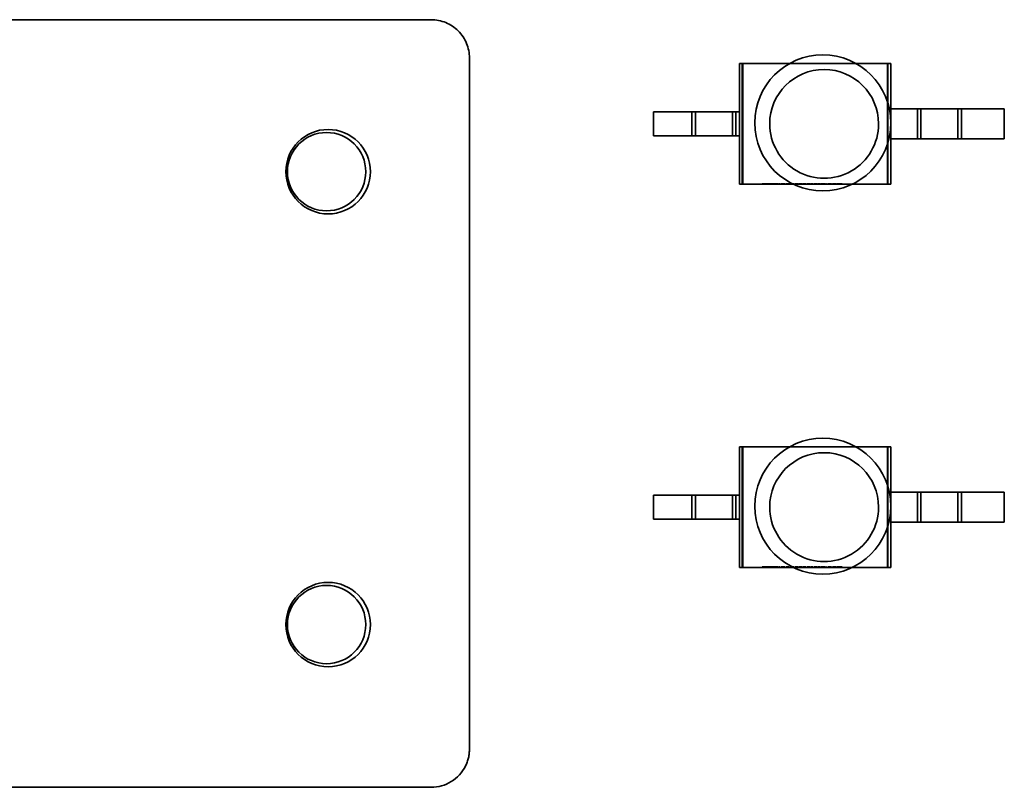
# Model space of a CAD drawing. Units: inches. Extents: x 2.2 to 96.8, y 1.1 to 75.4.
# Drawn here: x 64 to 64.4, y 41.4 to 41.7 of the extents above; entities that cross this region are included whole.
import ezdxf

# ---------------------------------------------------------------- set-up
doc = ezdxf.new("R2010")
doc.units = ezdxf.units.IN
doc.header["$LTSCALE"] = 4.5
doc.header["$MEASUREMENT"] = 0
doc.linetypes.add('DASHED', pattern=[0.2067, 0.1654, -0.0413])
doc.layers.add('Hidden (ANSI)', color=7, linetype='DASHED', lineweight=35)

msp = doc.modelspace()

# ---------------------------------------------------------------- linework, layer by layer
at = {"layer": 'Hidden (ANSI)'}
for p, q in [((64.19325641811442, 41.73138617540513), (63.49125641811443, 41.73138605266355)), ((64.20932790007618, 41.42602903535801), (64.20932784949584, 41.71531474964372)), ((64.32232395169743, 41.71306409302898), (64.32366899892949, 41.71306409303478)), ((64.32232395523761, 41.69281662396262), (64.32232395169743, 41.71306409302898)), ((64.32345663473333, 41.66244542075427), (64.32345662588288, 41.71306409342018)), ((64.32366899892949, 41.71306409303478), (64.38425224193458, 41.7130641036275)), ((64.32366900777994, 41.66244542036888), (64.32366899892949, 41.71306409303478)), ((64.38559729252982, 41.71306410409204), (64.38425224193458, 41.7130641036275)), ((64.38425225078502, 41.66244543096158), (64.38425224193458, 41.7130641036275)), ((64.38446463002694, 41.66244543142124), (64.3844646211765, 41.71306410408717)), ((64.38559729584873, 41.69408210184232), (64.38559729252982, 41.71306410409204)), ((64.302403330337, 41.69281662062747), (64.28635946979271, 41.69281661782227)), ((64.2863594715628, 41.68269288328909), (64.28635946979271, 41.69281661782227)), ((64.31936641667593, 41.69281662340476), (64.302403330337, 41.69281662062747)), ((64.30240333210708, 41.68269288609429), (64.302403330337, 41.69281662062747)), ((64.30389877434584, 41.68269288640103), (64.30389877257574, 41.69281662093422)), ((64.3223239549389, 41.69281662392188), (64.31936641667593, 41.69281662340476)), ((64.31936641844604, 41.68269288887159), (64.31936641667593, 41.69281662340476)), ((64.32086186068479, 41.68269288917832), (64.3208618589147, 41.6928166237115)), ((64.32232395670898, 41.68269288938868), (64.3223239549389, 41.69281662392188)), ((64.38559729555004, 41.69408210180158), (64.39825196371652, 41.6940821040142)), ((64.38559729776264, 41.6814274336351), (64.38559729555004, 41.69408210180158)), ((64.39675652435416, 41.68142743563151), (64.39675652214154, 41.694082103798)), ((64.39825196371652, 41.6940821040142), (64.41521505282124, 41.69408210716875)), ((64.39825196592913, 41.68142743584772), (64.39825196371652, 41.6940821040142)), ((64.41371961345888, 41.68142743878607), (64.41371961124626, 41.69408210695254)), ((64.41521505282124, 41.69408210716875), (64.4331536203026, 41.69408211030523)), ((64.41521505503384, 41.68142743900228), (64.41521505282124, 41.69408210716875)), ((64.43315362251523, 41.68142744213874), (64.4331536203026, 41.69408211030523)), ((64.30240333210708, 41.68269288609429), (64.2863594715628, 41.68269288328909)), ((64.31936641844604, 41.68269288887159), (64.30240333210708, 41.68269288609429)), ((64.32232395670898, 41.68269288938868), (64.31936641844604, 41.68269288887159)), ((64.32232396054788, 41.66244542036307), (64.3223239570077, 41.68269288942943)), ((64.38559729776264, 41.6814274336351), (64.39825196592913, 41.68142743584772)), ((64.38559730138027, 41.66244543142613), (64.38559729806136, 41.68142743367584)), ((64.39825196592913, 41.68142743584772), (64.41521505503384, 41.68142743900228)), ((64.41521505503384, 41.68142743900228), (64.43315362251523, 41.68142744213874)), ((64.33177825156184, 41.66269851552254), (64.33177825160612, 41.66244542215922)), ((64.33177825156184, 41.66269851552254), (64.33197334436277, 41.66269851555666)), ((64.33197334436277, 41.66269851555666), (64.331973344407, 41.66244542219333)), ((64.33197334436277, 41.66269851555666), (64.33241422984993, 41.66269851564644)), ((64.33239111078093, 41.66269851564734), (64.33239111082518, 41.66244542228402)), ((64.33241422984993, 41.66269851564644), (64.33241422989418, 41.6624454222831)), ((64.33241422984993, 41.66269851564644), (64.33289729737824, 41.6626985157182)), ((64.33242477544306, 41.66269851565323), (64.33242477548731, 41.6624454222899)), ((64.33289729737824, 41.6626985157182), (64.33289729742249, 41.66244542235488)), ((64.33289729737824, 41.6626985157182), (64.33292812285198, 41.66269851572359)), ((64.33290743737302, 41.66269851572493), (64.33290743741728, 41.66244542236159)), ((64.33292812285198, 41.66269851572359), (64.33292812289622, 41.66244542236027)), ((64.33292812285198, 41.66269851572359), (64.33340064500956, 41.66269851581891)), ((64.33338036512895, 41.66269851582032), (64.33338036517318, 41.66244542245698)), ((64.33340064500956, 41.66269851581891), (64.33340064505383, 41.66244542245557)), ((64.33340064500956, 41.66269851581891), (64.33384558629405, 41.66269851588402)), ((64.33341808577444, 41.6626985158269), (64.33341808581869, 41.66244542246358)), ((64.33384558629405, 41.66269851588402), (64.3338455863383, 41.66244542252068)), ((64.33384558629405, 41.66269851588402), (64.33403662311156, 41.66269851591741)), ((64.33403662311156, 41.66269851591741), (64.33403662315581, 41.66244542255408)), ((64.33406258140523, 41.66269851592195), (64.33406258144949, 41.66244542255863)), ((64.33406258140523, 41.66269851592195), (64.33425767420613, 41.66269851595607)), ((64.33425767420613, 41.66269851595607), (64.3342576742504, 41.66244542259273)), ((64.33425767420613, 41.66269851595607), (64.33469855969332, 41.66269851604584)), ((64.33467544062432, 41.66269851604675), (64.33467544066859, 41.66244542268342)), ((64.33469855969332, 41.66269851604584), (64.33469855973756, 41.66244542268251)), ((64.33469855969332, 41.66269851604584), (64.33518162722163, 41.66269851611761)), ((64.33470910528644, 41.66269851605264), (64.33470910533069, 41.6624454226893)), ((64.33518162722163, 41.66269851611761), (64.3351816272659, 41.66244542275427)), ((64.33518162722163, 41.66269851611761), (64.33521245269537, 41.662698516123)), ((64.33519176721641, 41.66269851612433), (64.33519176726068, 41.66244542276101)), ((64.33521245269537, 41.662698516123), (64.33521245273963, 41.66244542275967)), ((64.33521245269537, 41.662698516123), (64.33568497485297, 41.66269851621831)), ((64.33566469497234, 41.66269851621971), (64.33566469501658, 41.66244542285638)), ((64.33568497485297, 41.66269851621831), (64.33568497489722, 41.66244542285499)), ((64.33568497485297, 41.66269851621831), (64.33612991613744, 41.66269851628341)), ((64.33570241561783, 41.66269851622631), (64.3357024156621, 41.66244542286299)), ((64.33612991613744, 41.66269851628341), (64.33612991618169, 41.66244542292008)), ((64.33612991613744, 41.66269851628341), (64.33632095295495, 41.66269851631682)), ((64.33632095295495, 41.66269851631682), (64.33632095299922, 41.66244542295348)), ((64.33634691124864, 41.66269851632136), (64.33634691129289, 41.66244542295802)), ((64.33634691124864, 41.66269851632136), (64.33654200404953, 41.66269851635546)), ((64.33654200404953, 41.66269851635546), (64.33654200409379, 41.66244542299214)), ((64.33654200404953, 41.66269851635546), (64.33698288953671, 41.66269851644524)), ((64.3369597704677, 41.66269851644616), (64.33695977051195, 41.66244542308283)), ((64.33698288953671, 41.66269851644524), (64.337465957065, 41.66269851651701)), ((64.33698288953671, 41.66269851644524), (64.33698288958097, 41.66244542308191)), ((64.33699343512981, 41.66269851645204), (64.33699343517407, 41.66244542308871)), ((64.337465957065, 41.66269851651701), (64.33746595710926, 41.66244542315368)), ((64.337465957065, 41.66269851651701), (64.33749678253875, 41.6626985165224)), ((64.33747609705979, 41.66269851652374), (64.33747609710404, 41.66244542316041)), ((64.33749678253875, 41.6626985165224), (64.337496782583, 41.66244542315907)), ((64.33749678253875, 41.6626985165224), (64.33796930469634, 41.66269851661772)), ((64.33794902481571, 41.66269851661912), (64.33794902485998, 41.66244542325578)), ((64.33796930469634, 41.66269851661772), (64.3379693047406, 41.66244542325439)), ((64.33796930469634, 41.66269851661772), (64.33841424598083, 41.66269851668282)), ((64.33798674546122, 41.66269851662572), (64.33798674550546, 41.66244542326238)), ((64.33841424598083, 41.66269851668282), (64.33841424602507, 41.66244542331949)), ((64.33841424598083, 41.66269851668282), (64.33860528279834, 41.66269851671622)), ((64.33860528279834, 41.66269851671622), (64.33860528284258, 41.66244542335289)), ((64.33886486585197, 41.66269851677755), (64.33886486589621, 41.66244542341423)), ((64.33886486585197, 41.66269851677755), (64.3390335947461, 41.66269851680504)), ((64.33903359474608, 41.66269851680504), (64.33903359479034, 41.66244542344172)), ((64.33903359474608, 41.66269851680504), (64.33920232366972, 41.66269851683655)), ((64.33920232366972, 41.66269851683655), (64.33920232371399, 41.66244542347322)), ((64.33964361449769, 41.66269851689127), (64.33964361454193, 41.66244542352794)), ((64.33964361449769, 41.66269851689127), (64.3398253225534, 41.66269851692304)), ((64.3398253225534, 41.66269851692304), (64.33982532259763, 41.66244542355971)), ((64.3398253226208, 41.66269851693223), (64.34066937269618, 41.66269851707061)), ((64.33993361738924, 41.66269851695281), (64.3399336174335, 41.66244542358948)), ((64.34066937269618, 41.66269851707061), (64.34066937274042, 41.66244542370729)), ((64.34066937269618, 41.66269851707061), (64.34092855003458, 41.66269851711593)), ((64.34076428288444, 41.66269851711136), (64.34076428292867, 41.66244542374802)), ((64.34092855003458, 41.66269851711593), (64.34092855007881, 41.6624454237526)), ((64.34092855003458, 41.66269851713912), (64.34100642509262, 41.66269851715369)), ((64.34100642509262, 41.66269851715369), (64.34100642513687, 41.66244542379036)), ((64.3411491955377, 41.66269851715544), (64.34114919558193, 41.66244542379213)), ((64.3411491955377, 41.66269851715544), (64.34131711323622, 41.66269851718294)), ((64.3412270704595, 41.66269851717462), (64.34122707050375, 41.6624454238113)), ((64.34131711323622, 41.66269851718294), (64.34131711328045, 41.66244542381962)), ((64.34131711323622, 41.66269851718294), (64.34148665335545, 41.66269851721446)), ((64.34140877851523, 41.6626985172064), (64.34140877855948, 41.66244542384307)), ((64.34148665335545, 41.66269851721446), (64.34148665339971, 41.66244542385112)), ((64.34185006950767, 41.66269851728356), (64.34185006955194, 41.66244542392023)), ((64.34185006950767, 41.66269851728356), (64.34203177756342, 41.66269851731533)), ((64.34203177756342, 41.66269851731533), (64.34203177760767, 41.662445423952)), ((64.34203177758675, 41.66269851731851), (64.3425947480552, 41.66269851741345)), ((64.34205976389666, 41.66269851732675), (64.34205976394091, 41.66244542396342)), ((64.3425631114007, 41.66269851741009), (64.34256311144496, 41.66244542404676)), ((64.34259474805523, 41.66269851741345), (64.34314798425471, 41.66269851751912)), ((64.34259474805523, 41.66269851741345), (64.34259474809949, 41.66244542405013)), ((64.34294477946284, 41.66269851748029), (64.3429447795071, 41.66244542411696)), ((64.34296627620421, 41.66269851748807), (64.34296627624848, 41.66244542412473)), ((64.34314798425471, 41.66269851751912), (64.34314798429897, 41.66244542415579)), ((64.34351140036712, 41.66269851758279), (64.34351140041137, 41.66244542421947)), ((64.34351140036712, 41.66269851758279), (64.34427554757067, 41.66269851770733)), ((64.34353735873496, 41.66269851759746), (64.34353735877924, 41.66244542423412)), ((64.3436931084235, 41.66269851761466), (64.34369310846775, 41.66244542425133)), ((64.34371906679073, 41.66269851762922), (64.34371906683498, 41.6624454242659)), ((64.34426986932553, 41.66269851772429), (64.34426986936978, 41.66244542436096)), ((64.34427554757067, 41.66269851770733), (64.34427554761491, 41.66244542434401)), ((64.34427554757067, 41.66269851770733), (64.34486123159661, 41.66269851781313)), ((64.34427919807145, 41.66269851772375), (64.3442791981157, 41.66244542436043)), ((64.34429014912675, 41.66269851771206), (64.344290149171, 41.66244542434872)), ((64.34429298848077, 41.66269851773515), (64.34429298852503, 41.66244542437182)), ((64.34486123157397, 41.66269851781005), (64.34486123161822, 41.66244542444672)), ((64.34486123157397, 41.66269851781005), (64.34504293962968, 41.66269851784181)), ((64.34498899519299, 41.66269851785179), (64.34498899523723, 41.66244542448847)), ((64.34504293962968, 41.66269851784181), (64.34504293967395, 41.66244542447849)), ((64.3454582722763, 41.66269851790732), (64.34545827232056, 41.66244542454399)), ((64.3454582722763, 41.66269851790732), (64.34563998033201, 41.66269851793908)), ((64.34563998033201, 41.66269851793908), (64.34563998037628, 41.66244542457576)), ((64.34563998040768, 41.66269851794941), (64.34624351070988, 41.66269851805142)), ((64.3462362100578, 41.66269851806624), (64.34623621010205, 41.66244542470291)), ((64.34623783246704, 41.6626985180687), (64.34623783251129, 41.66244542470536)), ((64.34623904914405, 41.66269851805281), (64.34623904918831, 41.66244542468947)), ((64.34624351070988, 41.66269851805142), (64.34624351075414, 41.66244542468809)), ((64.34624351070988, 41.66269851805142), (64.34701577001391, 41.66269851819561)), ((64.34683406195819, 41.66269851816385), (64.34683406200244, 41.66244542480051)), ((64.34701577001391, 41.66269851819561), (64.34701577005816, 41.66244542483229)), ((64.34732726947308, 41.66269851824123), (64.34732726951734, 41.66244542487789)), ((64.34732726947308, 41.66269851824123), (64.3475089775288, 41.662698518273)), ((64.3475089775288, 41.662698518273), (64.34750897757306, 41.66244542490967)), ((64.34750897754785, 41.6626985182756), (64.34786996004794, 41.6626985183358)), ((64.34754142543738, 41.66269851828433), (64.34754142548164, 41.66244542492099)), ((64.34783548420506, 41.66269851833193), (64.3478354842493, 41.66244542496861)), ((64.34786996004794, 41.6626985183358), (64.34786996009221, 41.66244542497247)), ((64.34786996004794, 41.6626985183358), (64.34802814340445, 41.66269851836406)), ((64.3479283662269, 41.66269851834849), (64.34792836627116, 41.66244542498517)), ((64.34802814340446, 41.66269851836406), (64.34802814344872, 41.66244542500073)), ((64.34810601824255, 41.66269851837182), (64.34810601828681, 41.66244542500849)), ((64.34810601824255, 41.66269851837182), (64.34827393594108, 41.66269851839931)), ((64.34818389316435, 41.662698518391), (64.34818389320859, 41.66244542502766)), ((64.34827393594108, 41.66269851839931), (64.34827393598533, 41.66244542503599)), ((64.34827393594108, 41.66269851839931), (64.34844347606032, 41.66269851843082)), ((64.34836560122007, 41.66269851842277), (64.34836560126432, 41.66244542505944)), ((64.34844347606032, 41.66269851843082), (64.34844347610456, 41.66244542506749)), ((64.34875497568945, 41.66269851849961), (64.34951912289297, 41.66269851862415)), ((64.34875497568945, 41.66269851849961), (64.34875497573371, 41.66244542513628)), ((64.34878093405732, 41.66269851851427), (64.34878093410155, 41.66244542515094)), ((64.34893668374579, 41.66269851853147), (64.34893668379006, 41.66244542516814)), ((64.34896264211302, 41.66269851854604), (64.34896264215728, 41.66244542518271)), ((64.34951344464787, 41.6626985186411), (64.3495134446921, 41.66244542527778)), ((64.34951912289297, 41.66269851862415), (64.34951912293722, 41.66244542526082)), ((64.34951912289297, 41.66269851862415), (64.35010480691892, 41.66269851872995)), ((64.34952277339376, 41.66269851864057), (64.349522773438, 41.66244542527724)), ((64.34953372444906, 41.66269851862887), (64.34953372449331, 41.66244542526555)), ((64.34953656380308, 41.66269851865196), (64.34953656384734, 41.66244542528864)), ((64.35010480689628, 41.66269851872686), (64.35010480694052, 41.66244542536353)), ((64.35010480689628, 41.66269851872686), (64.350286514952, 41.66269851875862)), ((64.35023257051529, 41.66269851876861), (64.35023257055954, 41.66244542540529)), ((64.350286514952, 41.66269851875862), (64.35028651499627, 41.66244542539531)), ((64.35070184759861, 41.66269851882414), (64.35070184764287, 41.6624454254608)), ((64.35070184759861, 41.66269851882414), (64.35088355565435, 41.6626985188559)), ((64.35088355565435, 41.6626985188559), (64.3508835556986, 41.66244542549257)), ((64.35088355573097, 41.66269851886635), (64.35144652619834, 41.66269851896115)), ((64.35091154203977, 41.66269851887444), (64.350911542084, 41.66244542551112)), ((64.35141448394546, 41.66269851895771), (64.35141448398971, 41.66244542559438)), ((64.35144652619834, 41.66269851896115), (64.35144652624258, 41.66244542559781)), ((64.35144652619834, 41.66269851896115), (64.35199976239785, 41.66269851906682)), ((64.3517969632043, 41.66269851902806), (64.35179696324855, 41.66244542566473)), ((64.35181805434733, 41.66269851903575), (64.35181805439159, 41.66244542567244)), ((64.35199976239785, 41.66269851906682), (64.35199976244209, 41.66244542570349)), ((64.35233722015232, 41.66269851911719), (64.35233722019657, 41.66244542575387)), ((64.35233722015232, 41.66269851911719), (64.35259680308907, 41.66269851916258)), ((64.35259680303687, 41.66269851915545), (64.35259680308113, 41.66244542579213)), ((64.35259680303687, 41.66269851915545), (64.35277851109261, 41.66269851918722)), ((64.35277851109261, 41.66269851918722), (64.35277851113685, 41.66244542582389)), ((64.35277851114479, 41.66269851919435), (64.35303809408154, 41.66269851923973)), ((64.35303809408154, 41.66269851923973), (64.3530380941258, 41.6624454258764)), ((64.35340151014535, 41.66269851929678), (64.35340151018958, 41.66244542593345)), ((64.35340151014535, 41.66269851929678), (64.35358321820107, 41.66269851932854)), ((64.35343760854168, 41.66269851932276), (64.35343760858593, 41.66244542595943)), ((64.35358318708506, 41.66269851934337), (64.3535913302974, 41.66269851934764)), ((64.35358321820107, 41.66269851932854), (64.3535832182453, 41.66244542596522)), ((64.35359133029743, 41.66269851934764), (64.35359133034169, 41.66244542598431)), ((64.35359133029743, 41.66269851934764), (64.35406020201073, 41.66269851943423)), ((64.35406020201073, 41.66269851943423), (64.3544970313916, 41.66269851950654)), ((64.35406020201073, 41.66269851943423), (64.35406020205497, 41.66244542607091)), ((64.35407034198734, 41.66269851943848), (64.3540703420316, 41.66244542607516)), ((64.35449703139162, 41.66269851950654), (64.35449703143587, 41.66244542614321)), ((64.35449703139162, 41.66269851950654), (64.35451771687941, 41.6626985195064)), ((64.35451771677334, 41.66269851949194), (64.35469942482908, 41.6626985195237)), ((64.35451771677334, 41.66269851949194), (64.3545177168176, 41.66244542612861)), ((64.35469942482908, 41.6626985195237), (64.35469942487332, 41.66244542616039)), ((64.35501092449603, 41.66269851959767), (64.3550109245403, 41.66244542623434)), ((64.35501092449603, 41.66269851959767), (64.35514071585831, 41.66269851961943)), ((64.35514071585831, 41.66269851960588), (64.35514071590256, 41.66244542624255)), ((64.35514071585831, 41.66269851960588), (64.35563960177358, 41.66269851968748)), ((64.35518208698598, 41.66269851962637), (64.35518208703022, 41.66244542626303)), ((64.35525387782175, 41.66269851962934), (64.355253877866, 41.66244542626602)), ((64.3553224239133, 41.66269851963755), (64.35532242395756, 41.66244542627422)), ((64.3554558657896, 41.662698519664), (64.35545586583383, 41.66244542630067)), ((64.35561932187478, 41.66269851968641), (64.35561932191904, 41.66244542632308)), ((64.35562662279465, 41.66269851970811), (64.35562662283893, 41.66244542634479)), ((64.35563960177358, 41.66269851968748), (64.35563960181783, 41.66244542632415)), ((64.35563960177358, 41.66269851968748), (64.35617904759395, 41.66269851978589)), ((64.3559506958199, 41.66269851975832), (64.35595069586414, 41.66244542639499)), ((64.35601478027769, 41.66269851975864), (64.35601478032194, 41.66244542639532)), ((64.35602329793988, 41.66269851977338), (64.35602329798412, 41.66244542641005)), ((64.35617904759395, 41.66269851978589), (64.35617904763822, 41.66244542642256)), ((64.35617904759395, 41.6626985197988), (64.35620500599586, 41.66269851980518)), ((64.35620500599586, 41.66269851980518), (64.35620500604011, 41.66244542644185)), ((64.35646458897597, 41.66269851985648), (64.35646458902023, 41.66244542649315)), ((64.35646458897597, 41.66269851985648), (64.35742504566493, 41.66269852000027)), ((64.35666292656359, 41.66269851989116), (64.35666292660783, 41.66244542652783)), ((64.35697077564589, 41.66269851993726), (64.35697077569014, 41.66244542657392)), ((64.35706933602405, 41.66269851995201), (64.3570693360683, 41.66244542658867)), ((64.35742504566493, 41.66269852000027), (64.35742504570919, 41.66244542663695)), ((64.35742504566493, 41.66269852000027), (64.35745100395862, 41.66269852000481)), ((64.35743599685459, 41.6626985200069), (64.35743599689884, 41.66244542664356)), ((64.35745100395862, 41.66269852000481), (64.35745100400287, 41.66244542664149)), ((64.35745100395862, 41.66269852000481), (64.3583855027079, 41.66269852019235)), ((64.35779292346021, 41.66269852007853), (64.35779292350448, 41.6624454267152)), ((64.3578886446863, 41.66269852009774), (64.35788864473055, 41.66244542673441)), ((64.35818797631696, 41.66269852015782), (64.35818797636122, 41.66244542679448)), ((64.3583855027079, 41.66269852019235), (64.35838550275217, 41.66244542682902)), ((64.3587229605132, 41.66269852024965), (64.35872296055744, 41.66244542688632)), ((64.35872296051319, 41.66269852024965), (64.35889168940736, 41.66269852027713)), ((64.35889168940734, 41.66269852027713), (64.3588916894516, 41.66244542691381)), ((64.35889168940734, 41.66269852027713), (64.35906041833097, 41.66269852030866)), ((64.35906041833097, 41.66269852030866), (64.35906041837521, 41.66244542694532)), ((64.35939787609763, 41.66269852036069), (64.35939787614187, 41.66244542699735)), ((64.35939787609763, 41.66269852036069), (64.36022610783718, 41.66269852049622)), ((64.35957958415192, 41.66269852039226), (64.35957958419615, 41.66244542702894)), ((64.36021110083252, 41.66269852051185), (64.36021110087675, 41.66244542714852)), ((64.36021272310788, 41.66269852049604), (64.36021272315213, 41.66244542713271)), ((64.36021394000501, 41.66269852051018), (64.36021394004926, 41.66244542714685)), ((64.36022610783718, 41.66269852049622), (64.36090345709306, 41.66269852061878)), ((64.36022610783718, 41.66269852049622), (64.36022610788142, 41.66244542713289)), ((64.36075135772433, 41.66269852059332), (64.36075135776856, 41.66244542722998)), ((64.36090345709306, 41.66269852061878), (64.36090345713733, 41.66244542725546)), ((64.36121495665415, 41.6626985206783), (64.3612149566984, 41.66244542731496)), ((64.36121495665415, 41.6626985206783), (64.3614177557776, 41.66269852070749)), ((64.36139666470997, 41.66269852071008), (64.36139666475422, 41.66244542734674)), ((64.36141775577758, 41.66269852070749), (64.36141775582183, 41.66244542734417)), ((64.36141775577758, 41.66269852070749), (64.36198153744695, 41.66269852080314)), ((64.36198072626614, 41.66269852080517), (64.36198072631039, 41.66244542744184)), ((64.36198153744694, 41.66269852080314), (64.36198153749118, 41.66244542743982)), ((64.36198153744694, 41.66269852080314), (64.36254369676566, 41.66269852090434)), ((64.36254369676566, 41.66269852090434), (64.3625436968099, 41.66244542754101)), ((64.36254369676566, 41.66269852090434), (64.36274649598096, 41.66269852094607)), ((64.36256478792535, 41.66269852091431), (64.36256478796959, 41.662445427551)), ((64.36274649598094, 41.66269852094607), (64.36274649602521, 41.66244542758275)), ((64.36310991202737, 41.66269852100075), (64.36310991207162, 41.66244542763742)), ((64.36310991202737, 41.66269852100075), (64.3632916200831, 41.66269852103251)), ((64.3632916200831, 41.66269852103251), (64.36329162012736, 41.66244542766919)), ((64.36329162010558, 41.66269852103559), (64.36349685284674, 41.66269852106899)), ((64.36349685284675, 41.66269852106899), (64.363496852891, 41.66244542770566)), ((64.36349685284675, 41.66269852106899), (64.36380186279087, 41.66269852112143)), ((64.36377022613632, 41.66269852111805), (64.36377022618059, 41.66244542775473)), ((64.36380186279087, 41.66269852112143), (64.3638018628351, 41.66244542775809)), ((64.36380186279087, 41.66269852112143), (64.36427276249331, 41.66269852120802)), ((64.36412228554425, 41.66269852118642), (64.3641222855885, 41.6624454278231)), ((64.36427276249331, 41.66269852120802), (64.36427276253755, 41.66244542784468)), ((64.36427276249331, 41.66269852120802), (64.36481545303918, 41.66269852129864)), ((64.36430399361545, 41.66269852122031), (64.3643039936597, 41.66244542785698)), ((64.36478381638467, 41.66269852129528), (64.36478381642893, 41.66244542793195)), ((64.36481545303918, 41.66269852129864), (64.36481545308345, 41.66244542793531)), ((64.36481545303918, 41.66269852129864), (64.36531636704905, 41.66269852139462)), ((64.36513465899321, 41.66269852136283), (64.36513465903747, 41.66244542799951)), ((64.36531636704903, 41.66269852139462), (64.36531636709327, 41.6624454280313)), ((64.32232396054788, 41.66244542036307), (64.32366900777994, 41.66244542036888)), ((64.32366900777994, 41.66244542036888), (64.38425225078502, 41.66244543096158)), ((64.38559730138027, 41.66244543142613), (64.38425225078502, 41.66244543096158)), ((64.32232395169743, 41.55259449718744), (64.32366899892949, 41.55259449719325)), ((64.32232395523761, 41.53234702812109), (64.32232395169743, 41.55259449718744)), ((64.32345663473335, 41.50197582491273), (64.32345662588288, 41.55259449757865)), ((64.32366899892949, 41.55259449719325), (64.38425224193458, 41.55259450778596)), ((64.32366900777994, 41.50197582452733), (64.32366899892949, 41.55259449719325)), ((64.38559729252982, 41.55259450825051), (64.38425224193458, 41.55259450778596)), ((64.38425225078502, 41.50197583512005), (64.38425224193458, 41.55259450778596)), ((64.38446463002694, 41.50197583557971), (64.3844646211765, 41.55259450824562)), ((64.38559729584873, 41.53361250600079), (64.38559729252982, 41.55259450825051)), ((64.302403330337, 41.53234702478594), (64.28635946979271, 41.53234702198074)), ((64.28635947156282, 41.52222328744755), (64.28635946979271, 41.53234702198074)), ((64.31936641667593, 41.53234702756323), (64.302403330337, 41.53234702478594)), ((64.30240333210708, 41.52222329025276), (64.302403330337, 41.53234702478594)), ((64.30389877434584, 41.5222232905595), (64.30389877257574, 41.53234702509268)), ((64.3223239549389, 41.53234702808034), (64.31936641667593, 41.53234702756323)), ((64.31936641844604, 41.52222329303004), (64.31936641667593, 41.53234702756323)), ((64.32086186068479, 41.52222329333678), (64.3208618589147, 41.53234702786997)), ((64.322323956709, 41.52222329354716), (64.3223239549389, 41.53234702808034)), ((64.38559729555004, 41.53361250596005), (64.39825196371652, 41.53361250817265)), ((64.38559729776264, 41.52095783779357), (64.38559729555004, 41.53361250596005)), ((64.39675652435416, 41.52095783978999), (64.39675652214154, 41.53361250795646)), ((64.39825196371652, 41.53361250817265), (64.41521505282124, 41.53361251132721)), ((64.39825196592913, 41.52095784000618), (64.39825196371652, 41.53361250817265)), ((64.41371961345888, 41.52095784294454), (64.41371961124626, 41.53361251111101)), ((64.41521505282124, 41.53361251132721), (64.4331536203026, 41.53361251446368)), ((64.41521505503384, 41.52095784316073), (64.41521505282124, 41.53361251132721)), ((64.43315362251523, 41.52095784629721), (64.4331536203026, 41.53361251446368)), ((64.30240333210708, 41.52222329025276), (64.28635947156282, 41.52222328744755)), ((64.31936641844604, 41.52222329303004), (64.30240333210708, 41.52222329025276)), ((64.322323956709, 41.52222329354716), (64.31936641844604, 41.52222329303004)), ((64.32232396054788, 41.50197582452153), (64.3223239570077, 41.5222232935879)), ((64.38559729776264, 41.52095783779357), (64.39825196592913, 41.52095784000618)), ((64.38559730138027, 41.50197583558459), (64.38559729806136, 41.52095783783432)), ((64.39825196592913, 41.52095784000618), (64.41521505503384, 41.52095784316073)), ((64.41521505503384, 41.52095784316073), (64.43315362251523, 41.52095784629721)), ((64.32232396054788, 41.50197582452153), (64.32366900777994, 41.50197582452733)), ((64.32366900777994, 41.50197582452733), (64.38425225078502, 41.50197583512005)), ((64.33177825156184, 41.50222891968101), (64.33177825160612, 41.50197582631768)), ((64.33177825156184, 41.50222891968101), (64.33197334436277, 41.50222891971512)), ((64.33197334436277, 41.50222891971512), (64.331973344407, 41.50197582635179)), ((64.33197334436277, 41.50222891971512), (64.33241422984993, 41.5022289198049)), ((64.33239111078093, 41.50222891980581), (64.33239111082518, 41.50197582644248)), ((64.33241422984993, 41.5022289198049), (64.3324142298942, 41.50197582644157)), ((64.33241422984993, 41.5022289198049), (64.33289729737824, 41.50222891987667)), ((64.33242477544306, 41.5022289198117), (64.33242477548733, 41.50197582644837)), ((64.33289729737824, 41.50222891987667), (64.33289729742249, 41.50197582651334)), ((64.33289729737824, 41.50222891987667), (64.33292812285198, 41.50222891988206)), ((64.33290743737302, 41.5022289198834), (64.33290743741728, 41.50197582652007)), ((64.33292812285198, 41.50222891988206), (64.33292812289622, 41.50197582651872)), ((64.33292812285198, 41.50222891988206), (64.33340064500956, 41.50222891997737)), ((64.33338036512895, 41.50222891997878), (64.33338036517321, 41.50197582661545)), ((64.33340064500956, 41.50222891997737), (64.33340064505383, 41.50197582661404)), ((64.33340064500956, 41.50222891997737), (64.33384558629405, 41.50222892004247)), ((64.33341808577444, 41.50222891998537), (64.33341808581869, 41.50197582662204)), ((64.33384558629405, 41.50222892004247), (64.3338455863383, 41.50197582667915)), ((64.33384558629405, 41.50222892004247), (64.33403662311156, 41.50222892007588)), ((64.33403662311156, 41.50222892007588), (64.33403662315581, 41.50197582671255)), ((64.33406258140523, 41.50222892008041), (64.33406258144949, 41.50197582671708)), ((64.33406258140523, 41.50222892008041), (64.33425767420613, 41.50222892011452)), ((64.33425767420613, 41.50222892011452), (64.3342576742504, 41.5019758267512)), ((64.33425767420613, 41.50222892011452), (64.33469855969332, 41.50222892020431)), ((64.33467544062432, 41.50222892020521), (64.33467544066859, 41.50197582684189)), ((64.33469855969332, 41.50222892020431), (64.33469855973756, 41.50197582684097)), ((64.33469855969332, 41.50222892020431), (64.33518162722163, 41.50222892027608)), ((64.33470910528644, 41.5022289202111), (64.33470910533069, 41.50197582684778)), ((64.33518162722163, 41.50222892027608), (64.3351816272659, 41.50197582691275)), ((64.33518162722163, 41.50222892027608), (64.33521245269537, 41.50222892028146)), ((64.33519176721643, 41.5022289202828), (64.33519176726068, 41.50197582691947)), ((64.33521245269537, 41.50222892028146), (64.33521245273963, 41.50197582691813)), ((64.33521245269537, 41.50222892028146), (64.33568497485297, 41.50222892037677)), ((64.33566469497234, 41.50222892037819), (64.33566469501658, 41.50197582701485)), ((64.33568497485297, 41.50222892037677), (64.33568497489722, 41.50197582701345)), ((64.33568497485297, 41.50222892037677), (64.33612991613744, 41.50222892044188)), ((64.33570241561783, 41.50222892038478), (64.3357024156621, 41.50197582702144)), ((64.33612991613744, 41.50222892044188), (64.33612991618169, 41.50197582707855)), ((64.33612991613744, 41.50222892044188), (64.33632095295495, 41.50222892047528)), ((64.33632095295495, 41.50222892047528), (64.33632095299922, 41.50197582711196)), ((64.33634691124865, 41.50222892047982), (64.33654200404953, 41.50222892051393)), ((64.33634691124865, 41.50222892047982), (64.33634691129289, 41.50197582711649)), ((64.33654200404953, 41.50222892051393), (64.33654200409379, 41.50197582715061)), ((64.33654200404953, 41.50222892051393), (64.33698288953671, 41.50222892060371)), ((64.3369597704677, 41.50222892060462), (64.33695977051195, 41.50197582724129)), ((64.33698288953671, 41.50222892060371), (64.33698288958097, 41.50197582724038)), ((64.33698288953671, 41.50222892060371), (64.337465957065, 41.50222892067549)), ((64.33699343512981, 41.50222892061051), (64.33699343517407, 41.50197582724717)), ((64.337465957065, 41.50222892067549), (64.33746595710926, 41.50197582731215)), ((64.337465957065, 41.50222892067549), (64.33749678253875, 41.50222892068087)), ((64.33747609705979, 41.5022289206822), (64.33747609710404, 41.50197582731887)), ((64.33749678253875, 41.50222892068087), (64.337496782583, 41.50197582731753)), ((64.33749678253875, 41.50222892068087), (64.33796930469634, 41.50222892077618)), ((64.33794902481571, 41.50222892077759), (64.33794902485998, 41.50197582741426)), ((64.33796930469634, 41.50222892077618), (64.3379693047406, 41.50197582741285)), ((64.33796930469634, 41.50222892077618), (64.33841424598083, 41.50222892084128)), ((64.33798674546122, 41.50222892078418), (64.33798674550546, 41.50197582742085)), ((64.33841424598083, 41.50222892084128), (64.33841424602507, 41.50197582747796)), ((64.33841424598083, 41.50222892084128), (64.33860528279834, 41.50222892087469)), ((64.33860528279834, 41.50222892087469), (64.33860528284258, 41.50197582751135)), ((64.33886486585197, 41.50222892093601), (64.33886486589621, 41.50197582757268)), ((64.33886486585197, 41.50222892093601), (64.3390335947461, 41.5022289209635)), ((64.33903359474608, 41.5022289209635), (64.33903359479034, 41.50197582760018)), ((64.33903359474608, 41.5022289209635), (64.33920232366972, 41.50222892099502)), ((64.33920232366972, 41.50222892099502), (64.33920232371399, 41.50197582763168)), ((64.33964361449769, 41.50222892104973), (64.33964361454193, 41.50197582768639)), ((64.33964361449769, 41.50222892104973), (64.3398253225534, 41.50222892108151)), ((64.3398253225534, 41.50222892108151), (64.33982532259763, 41.50197582771817)), ((64.3398253226208, 41.50222892109069), (64.34066937269618, 41.50222892122908)), ((64.33993361738924, 41.50222892111127), (64.3399336174335, 41.50197582774795)), ((64.34066937269618, 41.50222892122908), (64.34066937274042, 41.50197582786575)), ((64.34066937269618, 41.50222892122908), (64.34092855003458, 41.5022289212744)), ((64.34076428288444, 41.50222892126982), (64.34076428292867, 41.50197582790648)), ((64.34092855003458, 41.5022289212744), (64.34092855007881, 41.50197582791107)), ((64.34092855003458, 41.50222892129757), (64.34100642509262, 41.50222892131217)), ((64.34100642509262, 41.50222892131217), (64.34100642513687, 41.50197582794883)), ((64.3411491955377, 41.50222892131392), (64.34114919558193, 41.50197582795058)), ((64.3411491955377, 41.50222892131392), (64.34131711323622, 41.50222892134141)), ((64.3412270704595, 41.50222892133309), (64.34122707050375, 41.50197582796976)), ((64.34131711323622, 41.50222892134141), (64.34131711328045, 41.50197582797808)), ((64.34131711323622, 41.50222892134141), (64.34148665335545, 41.50222892137292)), ((64.34140877851523, 41.50222892136486), (64.34140877855948, 41.50197582800154)), ((64.34148665335545, 41.50222892137292), (64.34148665339971, 41.50197582800958)), ((64.34185006950767, 41.50222892144202), (64.34185006955194, 41.50197582807868)), ((64.34185006950767, 41.50222892144202), (64.34203177756342, 41.50222892147379)), ((64.34203177758675, 41.50222892147698), (64.3425947480552, 41.50222892157191)), ((64.34203177756342, 41.50222892147379), (64.34203177760767, 41.50197582811046)), ((64.34205976389666, 41.50222892148522), (64.34205976394091, 41.50197582812189)), ((64.3425631114007, 41.50222892156855), (64.34256311144496, 41.50197582820522)), ((64.34259474805523, 41.50222892157191), (64.34259474809949, 41.50197582820858)), ((64.34259474805523, 41.50222892157191), (64.34314798425471, 41.50222892167759)), ((64.34294477946284, 41.50222892163876), (64.3429447795071, 41.50197582827543)), ((64.34296627620421, 41.50222892164653), (64.34296627624848, 41.50197582828321)), ((64.34314798425471, 41.50222892167759), (64.34314798429897, 41.50197582831426)), ((64.34351140036712, 41.50222892174126), (64.34351140041137, 41.50197582837793)), ((64.34351140036712, 41.50222892174126), (64.34427554757067, 41.5022289218658)), ((64.34353735873496, 41.50222892175592), (64.34353735877924, 41.50197582839259)), ((64.3436931084235, 41.50222892177312), (64.34369310846775, 41.5019758284098)), ((64.34371906679073, 41.5022289217877), (64.34371906683498, 41.50197582842436)), ((64.34426986932553, 41.50222892188276), (64.34426986936978, 41.50197582851943)), ((64.34427554757067, 41.5022289218658), (64.34427554761491, 41.50197582850246)), ((64.34427554757067, 41.5022289218658), (64.34486123159661, 41.5022289219716)), ((64.34427919807145, 41.50222892188222), (64.3442791981157, 41.50197582851889)), ((64.34429014912675, 41.50222892187052), (64.344290149171, 41.50197582850719)), ((64.34429298848077, 41.50222892189361), (64.34429298852503, 41.50197582853028)), ((64.34486123157397, 41.50222892196851), (64.34486123161822, 41.50197582860518)), ((64.34486123157397, 41.50222892196851), (64.34504293962968, 41.50222892200028)), ((64.34498899519299, 41.50222892201027), (64.34498899523723, 41.50197582864694)), ((64.34504293962968, 41.50222892200028), (64.34504293967395, 41.50197582863696)), ((64.3454582722763, 41.50222892206579), (64.34545827232057, 41.50197582870245)), ((64.3454582722763, 41.50222892206579), (64.34563998033201, 41.50222892209755)), ((64.34563998033201, 41.50222892209755), (64.34563998037628, 41.50197582873422)), ((64.34563998040768, 41.50222892210787), (64.34624351070988, 41.50222892220989)), ((64.3462362100578, 41.50222892222471), (64.34623621010206, 41.50197582886138)), ((64.34623783246704, 41.50222892222716), (64.34623783251129, 41.50197582886383)), ((64.34623904914405, 41.50222892221127), (64.34623904918831, 41.50197582884795)), ((64.34624351070988, 41.50222892220989), (64.34624351075414, 41.50197582884656)), ((64.34624351070988, 41.50222892220989), (64.34701577001391, 41.50222892235407)), ((64.34683406195819, 41.50222892232231), (64.34683406200244, 41.50197582895898)), ((64.34701577001391, 41.50222892235407), (64.34701577005816, 41.50197582899075)), ((64.34732726947308, 41.50222892239969), (64.34732726951734, 41.50197582903635)), ((64.34732726947308, 41.50222892239969), (64.3475089775288, 41.50222892243145)), ((64.3475089775288, 41.50222892243145), (64.34750897757306, 41.50197582906813)), ((64.34750897754785, 41.50222892243405), (64.34786996004794, 41.50222892249426)), ((64.34754142543738, 41.50222892244279), (64.34754142548164, 41.50197582907946)), ((64.34783548420506, 41.5022289224904), (64.3478354842493, 41.50197582912707)), ((64.34786996004794, 41.50222892249426), (64.34802814340445, 41.50222892252252)), ((64.34786996004794, 41.50222892249426), (64.34786996009221, 41.50197582913093)), ((64.3479283662269, 41.50222892250695), (64.34792836627116, 41.50197582914363)), ((64.34802814340446, 41.50222892252252), (64.34802814344872, 41.5019758291592)), ((64.34810601824255, 41.50222892253029), (64.34810601828681, 41.50197582916695)), ((64.34810601824255, 41.50222892253029), (64.34827393594108, 41.50222892255778)), ((64.34818389316435, 41.50222892254947), (64.34818389320861, 41.50197582918614)), ((64.34827393594108, 41.50222892255778), (64.34827393598533, 41.50197582919445)), ((64.34827393594108, 41.50222892255778), (64.34844347606032, 41.50222892258929)), ((64.34836560122007, 41.50222892258123), (64.34836560126432, 41.50197582921791)), ((64.34844347606032, 41.50222892258929), (64.34844347610456, 41.50197582922596)), ((64.34875497568945, 41.50222892265808), (64.34875497573371, 41.50197582929474)), ((64.34875497568945, 41.50222892265808), (64.34951912289297, 41.50222892278262)), ((64.34878093405732, 41.50222892267274), (64.34878093410157, 41.50197582930941)), ((64.34893668374579, 41.50222892268994), (64.34893668379006, 41.50197582932661)), ((64.34896264211304, 41.5022289227045), (64.34896264215728, 41.50197582934118)), ((64.34951344464787, 41.50222892279957), (64.3495134446921, 41.50197582943625)), ((64.34951912289297, 41.50222892278262), (64.34951912293722, 41.50197582941928)), ((64.34951912289297, 41.50222892278262), (64.35010480691892, 41.50222892288841)), ((64.34952277339376, 41.50222892279904), (64.349522773438, 41.50197582943571)), ((64.34953372444906, 41.50222892278733), (64.34953372449331, 41.501975829424)), ((64.34953656380308, 41.50222892281043), (64.34953656384734, 41.50197582944709)), ((64.35010480689628, 41.50222892288533), (64.35010480694052, 41.501975829522)), ((64.35010480689628, 41.50222892288533), (64.350286514952, 41.5022289229171)), ((64.35023257051529, 41.50222892292708), (64.35023257055954, 41.50197582956375)), ((64.350286514952, 41.5022289229171), (64.35028651499627, 41.50197582955377)), ((64.35070184759861, 41.5022289229826), (64.35070184764287, 41.50197582961927)), ((64.35070184759861, 41.5022289229826), (64.35088355565435, 41.50222892301437)), ((64.35088355565435, 41.50222892301437), (64.3508835556986, 41.50197582965104)), ((64.35088355573097, 41.50222892302482), (64.35144652619834, 41.50222892311961)), ((64.35091154203977, 41.50222892303291), (64.350911542084, 41.50197582966959)), ((64.35141448394548, 41.50222892311617), (64.35141448398971, 41.50197582975284)), ((64.35144652619834, 41.50222892311961), (64.35144652624258, 41.50197582975628)), ((64.35144652619834, 41.50222892311961), (64.35199976239785, 41.50222892322529)), ((64.3517969632043, 41.50222892318653), (64.35179696324855, 41.50197582982319)), ((64.35181805434733, 41.50222892319422), (64.35181805439159, 41.50197582983089)), ((64.35199976239785, 41.50222892322529), (64.35199976244209, 41.50197582986195)), ((64.35233722015232, 41.50222892327565), (64.35233722019657, 41.50197582991232)), ((64.35233722015232, 41.50222892327565), (64.35259680308907, 41.50222892332105)), ((64.35259680303689, 41.50222892331392), (64.35259680308113, 41.50197582995059)), ((64.35259680303689, 41.50222892331392), (64.35277851109261, 41.5022289233457)), ((64.35277851109261, 41.5022289233457), (64.35277851113685, 41.50197582998236)), ((64.35277851114479, 41.50222892335281), (64.35303809408154, 41.5022289233982)), ((64.35303809408154, 41.5022289233982), (64.3530380941258, 41.50197583003486)), ((64.35340151014535, 41.50222892345523), (64.35340151018958, 41.50197583009191)), ((64.35340151014535, 41.50222892345523), (64.35358321820107, 41.50222892348701)), ((64.35343760854168, 41.50222892348122), (64.35343760858593, 41.50197583011789)), ((64.35358318708505, 41.50222892350182), (64.3535913302974, 41.50222892350611)), ((64.35358321820107, 41.50222892348701), (64.3535832182453, 41.50197583012368)), ((64.35359133029743, 41.50222892350611), (64.35359133034169, 41.50197583014278)), ((64.35359133029743, 41.50222892350611), (64.35406020201073, 41.50222892359269)), ((64.35406020201073, 41.50222892359269), (64.35406020205497, 41.50197583022936)), ((64.35406020201073, 41.50222892359269), (64.3544970313916, 41.502228923665)), ((64.35407034198734, 41.50222892359695), (64.3540703420316, 41.50197583023362)), ((64.35449703139162, 41.502228923665), (64.35449703143587, 41.50197583030167)), ((64.35449703139162, 41.502228923665), (64.35451771687941, 41.50222892366487)), ((64.35451771677334, 41.5022289236504), (64.3545177168176, 41.50197583028708)), ((64.35451771677334, 41.5022289236504), (64.35469942482908, 41.50222892368217)), ((64.35469942482908, 41.50222892368217), (64.35469942487332, 41.50197583031885)), ((64.35501092449603, 41.50222892375613), (64.3550109245403, 41.5019758303928)), ((64.35501092449603, 41.50222892375613), (64.35514071585831, 41.50222892377789)), ((64.35514071585831, 41.50222892376435), (64.35514071590256, 41.50197583040102)), ((64.35514071585831, 41.50222892376435), (64.35563960177358, 41.50222892384594)), ((64.35518208698598, 41.50222892378483), (64.35518208703022, 41.5019758304215)), ((64.35525387782175, 41.5022289237878), (64.355253877866, 41.50197583042448)), ((64.3553224239133, 41.50222892379601), (64.35532242395756, 41.50197583043269)), ((64.3554558657896, 41.50222892382247), (64.35545586583383, 41.50197583045914)), ((64.35561932187478, 41.50222892384487), (64.35561932191904, 41.50197583048155)), ((64.35562662279465, 41.50222892386658), (64.35562662283893, 41.50197583050324)), ((64.35563960177358, 41.50222892384594), (64.35563960181783, 41.50197583048261)), ((64.35563960177358, 41.50222892384594), (64.35617904759395, 41.50222892394435)), ((64.3559506958199, 41.50222892391678), (64.35595069586414, 41.50197583055345)), ((64.35601478027769, 41.50222892391711), (64.35601478032194, 41.50197583055379)), ((64.35602329793988, 41.50222892393184), (64.35602329798412, 41.50197583056851)), ((64.35617904759395, 41.50222892394435), (64.35617904763822, 41.50197583058102)), ((64.35617904759395, 41.50222892395727), (64.35620500599586, 41.50222892396365)), ((64.35620500599586, 41.50222892396365), (64.35620500604011, 41.50197583060032)), ((64.35646458897597, 41.50222892401496), (64.35646458902023, 41.50197583065162)), ((64.35646458897597, 41.50222892401496), (64.35742504566493, 41.50222892415873)), ((64.35666292656359, 41.50222892404963), (64.35666292660783, 41.50197583068631)), ((64.35697077564589, 41.50222892409572), (64.35697077569014, 41.50197583073238)), ((64.35706933602405, 41.50222892411047), (64.3570693360683, 41.50197583074714)), ((64.35742504566493, 41.50222892415873), (64.35742504570919, 41.50197583079541)), ((64.35742504566493, 41.50222892415873), (64.35745100395862, 41.50222892416327)), ((64.35743599685459, 41.50222892416535), (64.35743599689884, 41.50197583080203)), ((64.35745100395862, 41.50222892416327), (64.35745100400287, 41.50197583079995)), ((64.35745100395862, 41.50222892416327), (64.3583855027079, 41.50222892435081)), ((64.35779292346021, 41.50222892423699), (64.35779292350448, 41.50197583087366)), ((64.3578886446863, 41.50222892425619), (64.35788864473055, 41.50197583089287)), ((64.35818797631696, 41.50222892431628), (64.35818797636122, 41.50197583095295)), ((64.3583855027079, 41.50222892435081), (64.35838550275217, 41.50197583098748)), ((64.3587229605132, 41.50222892440811), (64.35872296055744, 41.50197583104478)), ((64.35872296051319, 41.50222892440812), (64.35889168940736, 41.50222892443561)), ((64.35889168940734, 41.50222892443561), (64.3588916894516, 41.50197583107227)), ((64.35889168940734, 41.50222892443561), (64.35906041833097, 41.50222892446712)), ((64.35906041833097, 41.50222892446712), (64.35906041837521, 41.50197583110379)), ((64.35939787609763, 41.50222892451915), (64.35939787614187, 41.50197583115581)), ((64.35939787609763, 41.50222892451915), (64.36022610783718, 41.50222892465468)), ((64.35957958415192, 41.50222892455072), (64.35957958419617, 41.50197583118739)), ((64.36021110083252, 41.50222892467033), (64.36021110087675, 41.50197583130699)), ((64.36021272310788, 41.50222892465451), (64.36021272315213, 41.50197583129118)), ((64.36021394000501, 41.50222892466866), (64.36021394004926, 41.50197583130532)), ((64.36022610783718, 41.50222892465468), (64.36022610788142, 41.50197583129135)), ((64.36022610783718, 41.50222892465468), (64.36090345709306, 41.50222892477724)), ((64.36075135772433, 41.50222892475178), (64.36075135776856, 41.50197583138846)), ((64.36090345709306, 41.50222892477724), (64.36090345713733, 41.50197583141392)), ((64.36121495665415, 41.50222892483675), (64.3612149566984, 41.50197583147343)), ((64.36121495665415, 41.50222892483675), (64.3614177557776, 41.50222892486596)), ((64.36139666470997, 41.50222892486854), (64.36139666475422, 41.50197583150521)), ((64.36141775577758, 41.50222892486596), (64.36141775582185, 41.50197583150263)), ((64.36141775577758, 41.50222892486596), (64.36198153744695, 41.50222892496161)), ((64.36198072626614, 41.50222892496364), (64.36198072631039, 41.5019758316003)), ((64.36198153744694, 41.50222892496161), (64.36198153749118, 41.50197583159829)), ((64.36198153744694, 41.50222892496161), (64.36254369676566, 41.5022289250628)), ((64.36254369676566, 41.5022289250628), (64.3625436968099, 41.50197583169948)), ((64.36254369676566, 41.5022289250628), (64.36274649598096, 41.50222892510455)), ((64.36256478792535, 41.50222892507279), (64.36256478796959, 41.50197583170945)), ((64.36274649598096, 41.50222892510455), (64.36274649602521, 41.50197583174121)), ((64.36310991202737, 41.50222892515921), (64.36310991207162, 41.50197583179589)), ((64.36310991202737, 41.50222892515921), (64.3632916200831, 41.50222892519098)), ((64.3632916200831, 41.50222892519098), (64.36329162012736, 41.50197583182765)), ((64.36329162010558, 41.50222892519404), (64.36349685284674, 41.50222892522744)), ((64.36349685284675, 41.50222892522744), (64.363496852891, 41.50197583186413)), ((64.36349685284675, 41.50222892522744), (64.36380186279087, 41.50222892527988)), ((64.36377022613632, 41.50222892527652), (64.36377022618059, 41.5019758319132)), ((64.36380186279087, 41.50222892527988), (64.3638018628351, 41.50197583191656)), ((64.36380186279087, 41.50222892527988), (64.36427276249331, 41.50222892536649)), ((64.36412228554425, 41.50222892534489), (64.3641222855885, 41.50197583198155)), ((64.36427276249331, 41.50222892536649), (64.36427276253757, 41.50197583200315)), ((64.36427276249331, 41.50222892536649), (64.36481545303918, 41.50222892545711)), ((64.36430399361545, 41.50222892537878), (64.3643039936597, 41.50197583201545)), ((64.36478381638467, 41.50222892545374), (64.36478381642893, 41.50197583209041)), ((64.36481545303918, 41.50222892545711), (64.36531636704905, 41.50222892555309)), ((64.36481545303918, 41.50222892545711), (64.36481545308345, 41.50197583209378)), ((64.36513465899321, 41.50222892552131), (64.36513465903747, 41.50197583215797)), ((64.36531636704903, 41.50222892555309), (64.36531636709327, 41.50197583218976)), ((64.38559730138027, 41.50197583558459), (64.38425225078502, 41.50197583512005)), ((63.49125647431478, 41.40995748123499), (64.19325647431477, 41.40995760397657))]:
    msp.add_line(p, q, dxfattribs=at)
for centre, radius in [((64.35718333162797, 41.68815749183139), 0.0284785714285714), ((64.15018333162797, 41.66774202040281), 0.0176785714285714), ((64.14954214352774, 41.66774327717983), 0.0163928571428571), ((64.35718333162797, 41.52768665611709), 0.0284785714285714), ((64.15018333162797, 41.47809916325996), 0.0176785714285714), ((64.14954217668594, 41.47810042003698), 0.0163928571428571)]:
    msp.add_circle(centre, radius, dxfattribs=at)
for centre, radius, start, end in [((64.19325642092444, 41.71531474683371), 0.0160714285714291, 9.9931643211e-06, 90.00001001793103), ((64.35775702840486, 41.68775476308449), 0.0227784026996625, 9.9931643211e-06, 180.0000099931643), ((64.35775702840486, 41.68775476308449), 0.0227784026996625, 180.0000099931643, 9.993164376e-06), ((64.35775702840486, 41.52728516724296), 0.0227784026996625, 9.9931643211e-06, 180.0000099931643), ((64.35775702840486, 41.52728516724296), 0.0227784026996625, 180.0000099931643, 9.993164376e-06), ((64.19325647150475, 41.42602903254799), 0.0160714285714295, 333.4349591112985, 9.993164376e-06), ((64.19325647150475, 41.42602903254799), 0.0160714285714292, 270.000010017931, 333.4349591112985)]:
    msp.add_arc(centre, radius, start, end, dxfattribs=at)

doc.saveas('drawing.dxf')
